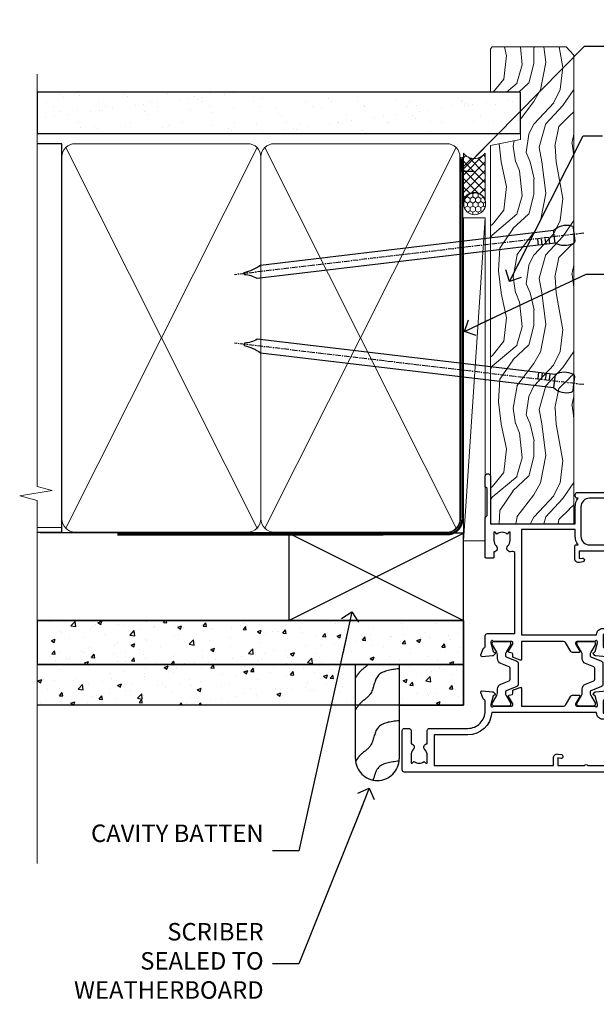
# Model space of a CAD drawing. Units: millimetres. Extents: x 0 to 7753, y -825 to 1143.
# Drawn here: x 4499 to 4631, y 268 to 493 of the extents above; entities that cross this region are included whole.
import ezdxf
from ezdxf import colors
from ezdxf.entities.mleader import LeaderData, LeaderLine
from ezdxf.math import Vec2, Vec3

# ---------------------------------------------------------------- set-up
doc = ezdxf.new("R2010")
doc.units = ezdxf.units.MM
doc.linetypes.add('CENTER', pattern=[2, 1.25, -0.25, 0.25, -0.25])
doc.linetypes.add('Dashed', pattern=[564.4444465637206, 282.2222232818604, -282.2222232818602])
doc.layers.add('Aluminium Systems Ltd Joinery Detail', color=7, linetype='Continuous')
doc.layers.add('Aluminium Systems Ltd Notes', color=7, linetype='Continuous')
doc.styles.get("Standard").update_dxf_attribs({"font": 'arial.ttf'})
pattern_1 = [(49.99999999999999, (0, 0), (9.1092334498002, -0.7969542769451543), [0.9525000000000001, -10.4775]), (355, (0, 0), (-1.762171071248467, 9.552842261951758), [0.762, -8.3820292085]), (100.4514447, (0.7591003500000001, -0.066412675), (7.347062354517664, 8.755887595609755), [0.80950044, -8.904512229999998]), (46.18420000000001, (0, 2.54), (13.5539520446065, -2.102116396636358), [1.42875, -15.71625]), (96.63555760999996, (1.129495, 2.364825), (11.87020670257515, 12.37130622988608), [1.214251157, -13.356780408]), (351.1841511700001, (0, 2.54), (11.87020670324885, 12.37130622927663), [1.1429983535, -12.572986596]), (21, (1.27, 1.905), (7.580719563456625, -5.11325990935438), [0.9525000000000001, -10.4775]), (326.0000000000001, (1.27, 1.905), (3.090101417382354, 9.209398306115963), [0.762, -8.382]), (71.45144499999999, (1.90172663, 1.478895005), (10.67082096393581, 4.096138444295263), [0.8095004400000001, -8.90449688]), (37.50000000000001, (0, 0), (0.1544301625295909, 4.227751943657656), [0, -8.2804, 0, -8.509, 0, -8.41375]), (7.499999999999999, (0, 0), (3.340983125515288, 5.009028740905975), [0, -4.8514, 0, -8.0899, 0, -3.20675]), (327.5, (-2.8321, 0), (6.77952975834357, -0.2864371996336729), [0, -3.175, 0, -9.906, 0, -13.1445]), (317.5, (-4.1021, 0), (7.406459069300903, 1.271324551666651), [0, -4.1275, 0, -6.578600000000001, 0, -9.3345])]

# ---------------------------------------------------------------- blocks, each defined once
blk = doc.blocks.new('Tech 953241')
at = {"color": 2}
blk.add_lwpolyline([(8.98695519375633, 3.849842520436141), (9.754350000000159, 1.950472000000445, 0.305731), (10.86697099999947, 1.199999999999818), (11.73923000000013, 1.199999999999818, -0.1316520000000015), (12.33922999999959, 1.039230000000316), (14.04640999999992, 0.05359000000044034, 0.1316520000000017), (14.24640999999974, 0), (14.39999999999964, 0, 0.4142139999999378), (14.80000000000018, 0.4000000000005457), (14.80000000000018, 3.800000000000182, 0.4142139999999431), (14.39999999999964, 4.199999999999818), (14.24640999999974, 4.199999999999818, 0.1316520000000016), (14.04640999999992, 4.146409999999378), (12.33922999999959, 3.160769000000073, -0.1316520000000004), (11.73923000000013, 3), (11.56195000000025, 3, -0.3057309999999835), (11.28379500000028, 3.187617999999929), (10.28899111899045, 5.649842705489391, 0.3057306312459409), (9.918117604687268, 5.899999999999636), (9.918117604687268, 5.899999999999636), (4.881882395312914, 5.899999999999636, 0.3057306312459409), (4.51100888100973, 5.649842705489391), (3.5162049999999, 3.187617999999929, -0.3057309999999835), (3.23804999999993, 3), (3.060770000000048, 3, -0.1316520000000004), (2.460770000000593, 3.160769000000073), (0.7535900000002584, 4.146409999999378, 0.1316520000000016), (0.5535900000004403, 4.199999999999818), (0.4000000000005457, 4.199999999999818, 0.4142139999999431), (0, 3.800000000000182), (0, 0.4000000000005457, 0.4142139999999378), (0.4000000000005457, 0), (0.5535900000004403, 0, 0.1316520000000017), (0.7535900000002584, 0.05359000000044034), (2.460770000000593, 1.039230000000316, -0.1316520000000015), (3.060770000000048, 1.199999999999818), (3.933029000000715, 1.199999999999818, 0.305731), (5.045650000000023, 1.950472000000445), (5.813044999999875, 3.849842999999964, -0.3057309999999765), (6.18391900000006, 4.100000000000364), (8.61608160468677, 4.100000000000364, -0.305730767646729)], format="xyb", close=True, dxfattribs=at)
blk = doc.blocks.new('14CCB')
blk.add_blockref('Tech 953241', (1.119104808822158e-13, -5.551115123125783e-17))
blk = doc.blocks.new('V200-22377')
at = {"ltscale": 0.2, "flags": 128}
for points in [[(9.49999999999726, 7.95812843048619e-12, 0.4142135623720295), (9.999999999995442, 0.5000000000061392), (9.99999999999908, 1.500000000006139, 0.4142135623738942), (9.49999999999726, 2.000000000006139), (6.495344881830523, 2.000000000006139, 0.6408239254449514), (5.139234851772902, 2.523584905666908, -0.1952598447275589), (3.849613590497019, 2.00000000000432), (1.99961359050575, 2.00000000000432), (1.99961359050575, 2.297665682323668), (2.432431370732947, 2.660842922087568, -0.3639702342653697), (2.432431370732947, 5.039157077918162), (1.99961359050575, 5.402334317682062), (1.99961359050575, 5.700000000003229), (3.849613590497929, 5.7000000000012, -0.1952598447278817), (5.139234851762002, 5.176415094342474, 0.6408239254449484), (6.495344881830523, 5.699999999999591), (9.49999999999726, 5.699999999999136, 0.414213562373095), (9.99999999999726, 6.199999999999136), (9.999999999992713, 15.00000000000614, -0.4142135623750929), (14.00000000002, 19.00000000000614), (16.29994615414306, 19.00000000000097, -0.359640972121123), (16.59455617504954, 18.75661215047398, 0.2638505493628167), (16.7865600884097, 18.53131672984159), (18.19739333814231, 18.01781544813298, 0.5486187810997185), (18.59885778586248, 18.32586995882434), (18.39190018840872, 20.6914061298346, 0.176327000009174), (18.30517378840795, 20.87739142983696), (17.94142078840627, 21.24114452984077, 0.1989119999550178), (17.79999938841046, 21.29972322983735, 0.06554299996662913), (17.74823558842217, 21.29290832984293, 0.2679490000246384), (17.60681418840612, 21.15148702983856), (17.56151478840846, 20.9824271298409, -0.2679489999824368), (17.42009338841216, 20.84100572983766), (15.43814938840932, 20.30994542983784, -0.06554300002033218), (15.36050368836367, 20.29972322983735), (15.19999938838463, 20.29972322984083, -0.6885010989247848), (14.99999965687401, 20.82332994335297, 0.2134221665144135), (15.10000000009949, 21.04693704807391), (15.09999999989212, 24.99972322984354, -0.4142135623801986), (15.39999999988776, 25.29972322983554), (15.62092518821099, 25.29972322984034, -0.1378519999921696), (15.77720808821049, 25.25580062983704), (17.29581094044532, 24.32900479807427, 0.500738308338503), (17.59318467468164, 24.44795938017364), (17.78169405950316, 25.1514869709833, -0.3394543568493163), (17.97487924294818, 25.29972322985327), (18.60672665638775, 25.29972322985373, 0.3152987888815866), (18.79466518054413, 25.43131920118935), (19.37701754611134, 27.03131917575479, 0.520567025233931), (19.18907903789021, 27.29972320442062), (15.1000000001104, 27.29972353022345), (15.10000000011049, 36.94154710281759, -0.2614335082456875), (15.33952863190551, 37.36834291622722), (17.40838969901232, 38.63095856484392, 0.2614335027680435), (17.60001259744603, 38.97239521129154), (17.60001259745603, 40.50027871686757, 0.5854977655135795), (17.29582404666597, 40.67099704009865), (15.777221297447, 39.74420127108718, -0.137851999975734), (15.62093839744374, 39.7002786710857), (15.40000000011286, 39.70027867108752, -0.4142135623699874), (15.10000000011586, 40.00027867108815), (15.10000000011222, 43.95306595360239, 0.2134221664050921), (14.99999965691067, 44.17667305830818, -0.6885010989214126), (15.19999938840464, 44.70027977183622), (15.36050368824089, 44.70027977183475, -0.06554299996089662), (15.43814938824652, 44.69005757188529), (17.42009338842489, 44.15899727183591, -0.2679490000147468), (17.56151478842456, 44.01757587183624), (17.60681418842158, 43.84851597183683, 0.2679489999927673), (17.74823558842956, 43.70709467183789, 0.06554299997184919), (17.79999938841592, 43.70027977183486, 0.1989120000014806), (17.94142078842377, 43.7588584718294), (18.30517378842432, 44.12261157183889, 0.1763269999933904), (18.39190018842872, 44.30859687183943), (18.59885778588526, 46.67413304285469, 0.5486187810979632), (18.19739333816596, 46.98218755354651), (16.78656008842608, 46.46868627183972, 0.2638519064261229), (16.59455589842408, 46.24338935404943, -0.3596424139508296), (16.29994558841553, 46.00000000000932), (13.49999999999089, 46.00000000000068), (13.49999999999089, 54.4999861569147, 0.414213562373095), (12.99999999999089, 54.9999861569147), (11.37735026918198, 54.9999861569147, 0.2679491924185609), (11.20414518841971, 54.89998615691798), (10.62679491923153, 53.89998615691616, 0.5773502691898047), (10.79999999998653, 53.59998615691279), (12.09999999998944, 53.59998615691325), (12.09999999998944, 49.9999861569147), (1.399999999985074, 49.9999861569147), (1.399999999985074, 53.59998615691325), (2.699999999987985, 53.59998615691325, 0.5773502691730835), (2.873205080743891, 53.89998615691616), (2.295854811554611, 54.89998615691422, 0.2679491924183101), (2.122649730799812, 54.99998615691516), (0.4999999999899853, 54.9999861569147, 0.414213562373095), (-1.001465496730921e-11, 54.4999861569147), (-1.021324780699604e-14, 0.5000000000025012, 0.414213562373095), (0.4999999999999898, 2.501160219848621e-12)], [(4.13918697294944, 48.59998615691492), (12.09999999999183, 48.59998615691492), (12.09999999999183, 45.90000000000017, 0.4142135623738934), (13.49999999999528, 44.50000000000017), (13.60000000010097, 44.50000000000053), (13.6000000001219, 20.48543526077643, 0.3930506007261499), (8.499999999992372, 15.00000000000599), (8.499999999989644, 7.299999999999805), (1.49999999996145, 7.300000000001624), (1.499999999977443, 34.59999686908721), (3.242933000823737, 34.59999686908539, 0.4663076581564228), (4.129259978532738, 35.65628022898921), (3.993160531423396, 36.42813854903633, 0.9999999999998758), (3.106833553709653, 36.27185518913461), (3.225300302754673, 35.59999686908721), (1.499999999989282, 35.59999686908721), (1.499999999981602, 41.69999151208925, 0.5000000008994897), (1.500000001258917, 42.49999151295672), (1.499999999985644, 48.59998615691492), (3.225300019207607, 48.59998615691492), (3.106833576184923, 47.92812957234363, 0.9999999999946797), (3.9931634663695, 47.77184569889628)]]:
    blk.add_lwpolyline(points, format="xyb", close=True, dxfattribs=at)
blk = doc.blocks.new('V201-22378')
at = {"ltscale": 0.2, "flags": 128}
for points in [[(27.43907902197597, 6.700276763910143), (29.28907902196724, 6.700276763911052), (29.28907902196724, 6.402611081591704), (28.85626124173814, 6.039433841827732, -0.3639702342662092), (28.85626124173731, 3.661119685995391), (29.28907902196724, 3.297942446233311), (29.28907902196724, 3.000276763913963), (27.43907902194505, 3.00027676391337, -0.1952598447165046), (26.14945776076101, 3.523861669507415, 0.6408239254218976), (24.79334773064792, 3.000276763913508), (23.58907902195924, 3.000276763913963, 0.4142135623737611), (23.38907902195942, 2.800276763913235), (23.38907902196397, 1.200276763911508, 0.414213562373761), (23.58907902196378, 1.000276763911689), (32.68908104695228, 1.000276763906687), (33.08908002196776, 1.400275738914889), (39.28908002196849, 1.400275738914889), (39.68907902196415, 1.000276738917411), (42.08908002196776, 1.000276738915592, 0.9999999999999999), (42.08908002196776, 2.200274738915642), (31.18907902196779, 2.200274738910185), (31.18907902197142, 21.6002629208338), (35.08907902196924, 21.60026292083335, 0.1585270315395506), (37.08907902196924, 22.25071750386046), (37.08907902196924, 22.1002629208338, 0.414213562373095), (37.58907902196924, 21.6002629208338), (37.88907902196851, 21.6002629208338, 0.414213562373095), (38.38907902196851, 22.1002629208338), (38.38907902196851, 28.00026292083344, 0.414213562373095), (37.88907902196851, 28.50026292083344), (37.58907902196924, 28.50026292083344, 0.414213562373095), (37.08907902196924, 28.00026292083344), (37.08907902196924, 24.90026292083308, -0.414213562373095), (35.08907902196924, 22.90026292083308), (28.38907902196851, 22.90026292083308, -0.414213562373095), (26.38907902196851, 24.90026292083308), (26.38907902199944, 54.00029060703724, 0.4142168060037164), (25.88907348477105, 54.50029060701677), (23.38907348492293, 54.50026292083299, 0.4142135623744268), (22.88907902218679, 54.00025738362915), (22.88909341900407, 52.7002573837126, 1.000000000000505), (23.78909341894914, 52.70026735073684), (23.78908455936843, 53.50026735068382), (25.28908455927566, 53.50028396239355), (25.28914546887799, 48.00028396273006), (23.78909065033085, 48.00026735041279), (23.7890817907556, 48.80026735096644, 1.000000000001011), (22.88908179081054, 48.80025738394266), (22.88909065038123, 48.00025738406391, 0.4142135623746921), (23.88910172478799, 47.00026845858934), (24.8890790219676, 47.00027953220484), (24.88907902194941, 37.00026292083253), (17.26642929115869, 37.00026292083299, 0.2679491924282585), (17.09322421039914, 36.90026292083308), (16.51587394121165, 35.90026292083359, 0.5773502691745023), (16.68907902196597, 35.60026292083153), (17.98907902196888, 35.60026292083199), (17.98907902196888, 32.00026292083344), (7.289079021964511, 32.00026292083344), (7.289079021964511, 35.60026292083199), (8.589079021967422, 35.60026292083199, 0.5773502691891503), (8.762284102722418, 35.90026292083444), (8.184933833533336, 36.90026292083626, 0.2679491924194514), (8.011728752771972, 37.0002629208339), (6.389079021963056, 37.00026292083344, 0.414213562373095), (5.889079021963056, 36.50026292083344), (5.889079021963056, 28.00027676391942), (3.089133433538422, 28.00027676392815, -0.3596424139508289), (2.794523123529956, 28.24366611796818, 0.2638519064222694), (2.602518933527876, 28.46896303575845), (1.191685683787995, 28.98246431746525, 0.5486187810984546), (0.7902212360687315, 28.67440980677297), (0.9971788335252256, 26.30887363575862, 0.1763269999921001), (1.083905233529634, 26.12288833575717), (1.447658233531087, 25.75913523574768, 0.198912000000226), (1.589079633538034, 25.70055653575359, 0.06554299998930774), (1.640843433524509, 25.7073714357562, 0.2679489999922225), (1.782264833533276, 25.84879273575602), (1.827564233529584, 26.01785263575447, -0.267949000012316), (1.968985633529059, 26.15927403575465), (3.950929633708366, 26.69033433580485, -0.06554299996322072), (4.028575333713064, 26.70055653575359), (4.189079633549312, 26.70055653575439, -0.6885010989198352), (4.389079365043557, 26.17694982222706, 0.2134221664318765), (4.289079021842639, 25.95334271752204), (4.289079021839001, 22.00055543500416, -0.4142135623646597), (3.989079021841548, 21.70055543500625), (3.76814062451021, 21.70055543500476, -0.137851999978575), (3.611857724507076, 21.74447803500611), (2.093254975292524, 22.67127380401421, 0.5854977655205548), (1.789066424497008, 22.50055548078631), (1.789066424507922, 20.97267197521073, 0.2614335027700223), (1.980689322940719, 20.63123532876311), (4.049550390049913, 19.3686196801447, -0.2614335082443066), (4.289079021843548, 18.94182386673542), (4.289079021843548, 9.300000294142183), (0.1999999840637372, 9.299999968338444, 0.5205670252306338), (0.01206147584267114, 9.031595939673092), (0.5944138414098177, 7.431595965108546, 0.3152987888795894), (0.7823523655661972, 7.299999993772918), (1.41419977900668, 7.299999993771486, -0.3394543568468237), (1.607384962450936, 7.15176373490208), (1.795894347273219, 6.448236144091926, 0.5007383083395627), (2.093268081509536, 6.329281561992548), (3.611870933743448, 7.256077393755346, -0.1378519999894163), (3.768153833742958, 7.299999993759275), (3.989079022065284, 7.299999993754273, -0.4142135623775348), (4.289079022061827, 6.999999993763186), (4.289079021854462, 3.047213811994926, 0.2134221665133643), (4.389079365081168, 2.823606707272525, -0.6885010989235807), (4.189079633569321, 2.29999999375973), (4.028575333590283, 2.299999993757053, -0.0655430000204361), (3.950929633544633, 2.310222193756591), (1.968985633541863, 2.841282493756665, -0.2679489999824369), (1.827564233545758, 2.982703893759709), (1.782264833547828, 3.15176379375821, 0.2679490000177033), (1.640843433531785, 3.293185093761213, 0.06554299997994265), (1.589079633542582, 3.299999993755183, 0.198911999953764), (1.447658233548367, 3.241421293759732), (1.083905233546005, 2.877668193755699, 0.176327000011451), (0.9971788335452345, 2.691682893753342), (0.7902212360914689, 0.3261467227426248, 0.5486187810992277), (1.191685683811642, 0.01809221205171627), (2.602518933544247, 0.5315934937598751, 0.2638505493628164), (2.794522846904392, 0.7568889143922707, -0.3596409721241933), (3.08913286781089, 1.000276763918965), (5.589079021832816, 1.000276763921239, 0.4142135623725622), (6.089079021831907, 1.500276763921239), (6.089079021837364, 7.800276763920511), (24.41386180284283, 7.800276763920511, -0.5487834167632257), (24.86690868704844, 7.088738302378427, 0.8333401267291677), (26.14945776070244, 6.176691858249304, -0.1952598447272844)], [(29.88907902196851, 9.300276763920476), (5.789079021838095, 9.300276763920476), (5.789079021853553, 26.50027676391938), (5.889079021963056, 26.50027676391938, 0.4142135623730966), (7.289079021963047, 27.90027676391902), (7.289079021962692, 30.60026292083377), (17.98907902196888, 30.60026292083377, 0.414213562373095), (19.38907902196888, 32.00026292083378), (19.38907902196888, 35.5002629208327), (22.34989204900508, 35.5002629208327), (22.49591555558536, 34.67212246281336, 0.9999999999954942), (23.3822454457696, 34.82840633626292), (23.26377900274755, 35.50026292082906), (24.98907902196888, 35.5002629208327), (24.98907902197244, 29.40026827783214, 0.5000000008994849), (24.98907902196861, 28.60026827601025), (24.98907902197648, 22.50027363300498), (23.26377871919985, 22.50027363300499), (23.38224546824503, 23.17213195305224, 1.000000000000898), (22.49591849053115, 23.32841531295317), (22.35981904342142, 22.55655699290467, 0.4663076581556355), (23.24614602113078, 21.50027363300408), (26.18907902196872, 21.50027363300624, 0.4142135623727725), (26.38907902196851, 21.70027363300624), (26.38907902196851, 22.25071750386, 0.1585270315396847), (28.38907902196851, 21.60026292083338), (29.88907902197124, 21.60026292083377)]]:
    blk.add_lwpolyline(points, format="xyb", close=True, dxfattribs=at)
blk = doc.blocks.new('V200-14CCB-V201')
for name, p in [('V201-22378', (25.61092151702586, 17.99972333669002)), ('V200-22377', (5.387524566473202e-07, 1.006089861976811e-07)), ('14CCB', (15.10000064588748, 39.99999090698368)), ('14CCB', (15.10000064588748, 20.59971443720213))]:
    blk.add_blockref(name, p)
blk = doc.blocks.new('TL40 Hinged Door Open Out Jamb')
at = {"layer": 'Aluminium Systems Ltd Joinery Detail', "xscale": -1, "rotation": 270}
blk.add_blockref('V200-14CCB-V201', (-27.47506632280511, -48.97500002739577), dxfattribs=at)
blk = doc.blocks.new('Fibre Cement Weatherboard CC Jamb TL40')
h = blk.add_hatch()
h.set_pattern_fill('AR-CONC', color=256, scale=0.05)
h.set_pattern_definition(pattern_1)
h.paths.add_polyline_path([(-101.3433438833804, 23.57658449858548), (-101.3433438833804, 13.49028380773109), (-3.721105812628601, 13.49028380773109), (-3.721105812628601, 23.57658449858548)])
h = blk.add_hatch()
h.set_pattern_fill('AR-CONC', color=256, scale=0.05)
h.set_pattern_definition(pattern_1)
h.paths.add_polyline_path([(-28.43970824171674, 13.49028380773109), (-101.3433438833804, 13.49028380773109), (-101.3433438833804, 4.233271631369393), (-28.43970824171674, 4.233271631369396)])
h = blk.add_hatch()
h.set_pattern_fill('AR-CONC', color=256, scale=0.05)
h.set_pattern_definition(pattern_1)
h.paths.add_polyline_path([(-3.721105812628593, 4.233271631369394), (-3.721105812628594, 13.49028380773109), (-18.43970824171674, 13.49028380773109), (-18.43970824171674, 4.233271631369394)])
for p, q in [((-101.3433438833804, 23.57658449858548, 0.1744403802085291), (-3.721105812628593, 23.57658449858548, 0.1744403802085291)), ((-3.721105812628593, 23.57658449858548, 0.5), (-3.721105812628593, 4.233271631369394, 0.1744403802085291)), ((-3.721105812628593, 13.49028380773109, 0.1744403802085291), (-101.3433438833804, 13.49028380773109, 0.1744403802085291)), ((-3.721105812628593, 4.233271631369394, 0.1744403802085291), (-101.3433438833804, 4.233271631369394, 0.1744403802085291))]:
    blk.add_line(p, q)
for points, elevation in [([(-101.3433438833804, 13.49028380773109), (-3.721105812628593, 13.49028380773109), (-3.721105812628593, 23.57658449858548), (-101.3433438833804, 23.57658449858548)], 0.174440380208529), ([(-18.43970824171674, 4.233271631369394), (-3.721105812628593, 4.233271631369394), (-3.721105812628593, 13.49028380773109), (-18.43970824171674, 13.49028380773109)], 0.1744403802085291)]:
    blk.add_lwpolyline(points, close=True, dxfattribs=dict(elevation=elevation))
at = {"layer": 'Aluminium Systems Ltd Joinery Detail', "lineweight": 5}
blk.add_line((-95.84359401986876, 44.90868630110629), (-101.3433438833804, 44.90868630110629), dxfattribs=at)
at = {"layer": 'Aluminium Systems Ltd Joinery Detail'}
for p, q in [((-43.72110581262859, 23.57658449858548, 0.5), (-3.721105812628593, 43.57658449858548, 0.5)), ((-43.72110581262859, 43.57658449858548, 0.5), (-3.721105812628593, 23.57658449858548, 0.5))]:
    blk.add_line(p, q, dxfattribs=at)
at = {"layer": 'Aluminium Systems Ltd Joinery Detail', "linetype": 'Dashed'}
blk.add_line((-43.72110581262859, 23.57658449858548, 0.5), (-101.3433438833804, 23.57658449858548), dxfattribs=at)
at = {"layer": 'Aluminium Systems Ltd Joinery Detail', "elevation": 0.5}
blk.add_lwpolyline([(-43.72110581262859, 23.57658449858548), (-3.721105812628593, 23.57658449858548), (-3.721105812628593, 43.57658449858548), (-43.72110581262859, 43.57658449858548)], close=True, dxfattribs=at)
at = {"layer": 'Aluminium Systems Ltd Joinery Detail', "linetype": 'Dashed', "elevation": 0.174440380208529}
blk.add_lwpolyline([(-18.43970824171674, 13.49028380773109), (-18.43970824171674, -8.059144103965423, -0.414213562373095), (-23.43970824171674, -13.05914410396542), (-23.43970824171674, -13.05914410396542, -0.414213562373095), (-28.43970824171674, -8.059144103965423), (-28.43970824171674, 13.49028380773109)], format="xyb", dxfattribs=at)
at = {"layer": 'Aluminium Systems Ltd Joinery Detail', "linetype": 'Dashed'}
for points, knots in [([(-25.56238567094309, 13.49028380773295, 0.174440380208529), (-26.16466984440048, 12.89453658709305, 0.174440380208529), (-27.40678055138582, 12.11943298436589, 0.174440380208529), (-28.14970953522153, 10.92444619996003, 0.174440380208529), (-28.43970824171674, 10.45798893513859, 0.174440380208529)], [10.40744048442614, 10.40744048442614, 10.40744048442614, 10.40744048442614, 12.96346460879469, 14.60001603165353, 14.60001603165353, 14.60001603165353, 14.60001603165353]), ([(-18.43970824171674, -8.596905034602514), (-20.42031806971906, -8.81258634644391), (-23.51019987123442, -9.149063400613567), (-24.1036090191498, -11.99958549216429), (-24.42041955499656, -12.9620213530922)], [0, 0, 0, 0, 5.195218349578726, 8.104882852900406, 8.104882852900406, 8.104882852900406, 8.104882852900406])]:
    blk.add_open_spline(points, degree=3, knots=knots, dxfattribs=at)
for points in [[(-18.43970824171674, 12.53483195725141, 0.174440380208529), (-23.35578910983531, 10.85481927934745, 0.174440380208529), (-25.07989793701427, 6.740943311700109, 0.174440380208529), (-27.493652144507, 4.47938853129938, 0.174440380208529), (-28.43970824171674, 3.143994050034168, 0.174440380208529)], [(-18.43970824171674, 0.6557396293633246), (-23.35578910983531, -1.024273048540636), (-25.07989793701427, -5.138149016187981), (-27.493652144507, -7.39970379658871), (-28.43970824171674, -8.735098277853922)]]:
    blk.add_spline(points, degree=3, dxfattribs=at)
blk = doc.blocks.new('_Open90')
at = {"color": 0, "linetype": 'ByBlock', "lineweight": -2}
for p, q in [((0, 0), (-2.439666651745029, 0)), ((-0.5, 0.5), (0, 0)), ((0, 0), (-0.5, -0.5))]:
    blk.add_line(p, q, dxfattribs=at)
blk = doc.blocks.new('Nail 75 JH')
at = {"linetype": 'CENTER'}
blk.add_line((0, 2.300118051928621), (0, -78.25849807356508), dxfattribs=at)
for p, q in [((1.5, -4.488319011024487), (-1.5, -4.488319011024458)), ((1.499999999999886, -5.730112436134704), (0.1255879953777708, -5.730112436134732)), ((1.499999999999886, -6.600592455787137), (0.1255879953777708, -6.600592455787137)), ((1.499999999999886, -7.471072475439541), (0.1255879953777708, -7.471072475439541)), ((1.499999999999886, -8.341552495091946), (0.1255879953778276, -8.341552495091946))]:
    blk.add_line(p, q)
blk.add_lwpolyline([(-1.5, -4.488319011024458, -0.2475267649991796), (-2.057234792368547, -0.3562033463117587, -0.331135080274166), (-1.578358480166685, 0), (1.578358480166685, 0, -0.331135080274166), (2.057234792368547, -0.3562033463117587, -0.2475267649991796), (1.499999999999886, -4.488319011024487), (1.5, -73.20877276569331, 0.1245641564323093), (0.2845258915276077, -75.96790802185205), (-0.2515467734666004, -75.96790802185205, 0.1012549879648114), (-1.5, -72.05351818931658)], format="xyb", close=True)
blk = doc.blocks.new('Fibre Cement Weatherboard CC TL40 Liner Hinged Door')
at = {"layer": 'Aluminium Systems Ltd Joinery Detail', "lineweight": 5}
h = blk.add_hatch(dxfattribs=at)
h.set_pattern_fill('HONEY', color=256, scale=0.2211125000000359, angle=360, style=0)
h.set_pattern_definition([(0, (-467.4951966491889, -268.0209684003905), (1.053048281250171, 0.6079775633750983), [0.7020321875001139, -1.404064375000228]), (120, (-467.4951966491889, -268.0209684003905), (-1.053048155438884, 0.6079777812866397), [0.7020321875001022, -1.404064375000204]), (59.99999999999994, (-467.4951966491889, -268.0209684003905), (1.258112869470804e-07, 1.215955344661738), [-1.404064375000228, 0.7020321875001139])])
edge = h.paths.add_edge_path()
edge.add_arc((52.83475623939239, 2.930632996623899), 2.5, 180.0000000000001, 360.00000000000006, ccw=False)
edge.add_arc((52.83475623939239, 2.930632996623899), 2.5, 0, 180.0000000000001, ccw=False)
h = blk.add_hatch(dxfattribs=at)
h.set_pattern_fill('NET', color=256, scale=0.4422249999999999, angle=225, style=0)
h.set_pattern_definition([(315, (-1834.954448102441, 4373.742029692468), (-0.9928234407849511, -0.9928234407849515), []), (225, (-1834.954448102441, 4373.742029692468), (-0.9928234407849515, 0.9928234407849511), [])])
edge = h.paths.add_edge_path()
edge.add_line((64.43456022031705, 5.493939559482897), (53.69162340054027, 5.500494018389873))
edge.add_arc((52.85522487365461, 3.035632060506032), 2.602903564714436, 283.05461229937526, 431.25644836746125, ccw=False)
edge.add_line((53.44316791590927, 0.5), (64.4791757850976, 0.5))
edge.add_arc((66.38332191296058, 3.014180606625814), 3.153866927914105, 128.1626499734255, 232.8610770962096, ccw=False)
h = blk.add_hatch(dxfattribs=at)
h.set_pattern_fill('WOOD-3', color=256, scale=97.5, angle=30, style=0, pattern_type=2)
h.set_pattern_definition([(4.763599999999841, (490.7248856092245, -7171.838047056802), (-330.0000283895876, -29.9997459798375), [3.612479999999951, -357.6353699999959]), (348.6901, (494.3248856092239, -7171.538047056801), (120.0000225669286, -29.9999289648483), [4.58912999999999, -148.3814699999997]), (314.9999999999999, (498.8248856092239, -7172.438047056798), (-3.306523113702664e-14, -30.00000928346856), [3.39411, -39.03228]), (313.1523999999999, (501.2248856092245, -7174.838047056802), (420.0000850164654, -449.9999261252569), [6.579509999999999, -651.37185]), (347.0054000000001, (505.7248856092245, -7179.638047056803), (-270.0000230324819, 59.99992732735074), [4.002509999999999, -396.2474099999998]), (360, (509.624885609225, -7180.538047056801), (29.99999999999997, -30.00000000000003), [7.5, -22.5]), (9.462299999999765, (517.124885609225, -7180.538047056801), (-150.0000232108592, -29.99994417607295), [3.649649999999993, -178.8332099999998]), (5.710599999999713, (490.7248856092245, -7179.938047056798), (-269.9999827048756, -30.00003943998845), [3.014969999999958, -298.4813099999965]), (360, (493.7248856092245, -7179.638047056803), (29.99999999999997, -30.00000000000003), [4.5, -25.5]), (331.6992, (498.2248856092245, -7179.638047056803), (329.9998535928922, -180.0002662262795), [4.429439999999992, -438.5152499999991]), (307.8749999999999, (502.124885609225, -7181.7380470568), (-120.0000559467582, 149.9999729816166), [6.841049999999986, -335.2115699999996]), (320.7106, (506.3248856092239, -7187.138047056803), (180.0000191874755, -149.9999889572949), [4.263809999999983, -422.1163199999984]), (353.6597999999999, (509.624885609225, -7189.838047056802), (239.9999820781927, -30.00004736879107), [5.43324, -266.22831]), (11.88869999999988, (515.0248856092228, -7190.438047056798), (-419.9999190314803, -90.00031605746501), [5.82494999999993, -576.669689999991]), (6.709799999999706, (490.7248856092245, -7189.2380470568), (270.0000299325391, 29.99981643732056), [5.135159999999994, -508.3820999999996]), (356.6335, (495.8248856092239, -7188.638047056803), (479.999979659061, -30.00032890063538), [5.10881999999993, -505.7727899999929]), (326.3098999999999, (500.9248856092234, -7188.938047056798), (-59.99998673313475, 30.00004003521583), [5.408339999999997, -102.75822]), (312.5103999999999, (505.4248856092234, -7191.938047056798), (299.9997215504041, -330.0002602161362), [4.883640000000001, -483.48096]), (345.0686, (508.7248856092245, -7195.538047056801), (330.0000160477658, -89.99990861934462), [4.657259999999938, -461.0679899999938]), (360, (513.2248856092244, -7196.7380470568), (29.99999999999997, -30.00000000000003), [3.6, -26.4]), (12.99459999999981, (516.8248856092239, -7196.7380470568), (270.0000230324819, 59.99992732735004), [4.002509999999988, -396.2474099999986]), (360, (500.0248856092228, -7166.7380470568), (29.99999999999997, -30.00000000000003), [0, -30]), (136.8475999999999, (504.2248856092245, -7171.2380470568), (449.9999261252561, -420.0000850164664), [6.579509999999987, -651.3718499999991]), (153.4348999999999, (499.4248856092234, -7196.7380470568), (-29.99997473822719, 30.00003928189145), [2.683289999999973, -64.39874999999914]), (171.8698999999998, (497.0248856092228, -7195.538047056801), (-179.9999932938336, 29.99998067446644), [4.242629999999988, -207.8893799999995]), (203.1985999999998, (492.8248856092239, -7194.938047056798), (-149.9999919200123, -60.00003975794547), [2.284739999999974, -226.1884499999973]), (333.4349, (504.2248856092245, -7171.2380470568), (29.9999747382272, -30.00003928189145), [3.354089999999999, -63.72794999999999]), (353.2901999999999, (507.2248856092245, -7172.7380470568), (-270.0000299325392, 29.99981643732125), [5.135160000000001, -508.3821000000002]), (10.12469999999981, (512.3248856092239, -7173.338047056802), (509.9999636894718, 90.00025765850859), [8.532869999999988, -844.7548799999987]), (10.30479999999971, (490.7248856092245, -7168.538047056801), (180.0000288254371, 29.99984626607953), [3.354089999999962, -332.0560799999968]), (344.4759, (494.0248856092228, -7167.938047056798), (-330.0000307388759, 89.99993332816857), [5.604449999999995, -554.8417799999994]), (317.1211, (499.4248856092234, -7169.438047056798), (-390.0000237882238, 359.9999925974296), [5.731499999999948, -567.4176899999934]), (325.3047999999999, (503.624885609225, -7173.338047056802), (299.9998277696255, -210.000258287834), [4.743419999999994, -469.5982199999992]), (350.5377, (507.5248856092228, -7176.038047056801), (150.0000232108592, -29.99994417607323), [5.474489999999999, -177.0084]), (6.581899999999838, (512.9248856092233, -7176.938047056798), (-510.0000431378999, -59.99960101098861), [7.851749999999991, -777.3233999999989]), (8.130099999999889, (490.7248856092245, -7176.038047056801), (-179.9999932938336, -29.99998067446629), [4.242629999999994, -207.8893799999996]), (348.6901, (494.9248856092234, -7175.438047056798), (120.0000225669286, -29.9999289648483), [4.58912999999999, -148.3814699999997]), (317.4895999999999, (499.4248856092234, -7176.338047056802), (-330.0002602161357, 299.9997215504046), [4.88364, -483.4809599999999]), (314.9999999999999, (503.0248856092228, -7179.638047056803), (-3.306523113702664e-14, -30.00000928346856), [5.51544, -36.91098]), (342.646, (506.9248856092234, -7183.538047056801), (-390.0000605729049, 119.999835067774), [5.028929999999935, -497.8627199999934]), (3.366499999999665, (511.7248856092245, -7185.038047056801), (-479.999979659061, -30.00032890063396), [5.108819999999988, -505.7727899999987]), (17.10269999999988, (516.8248856092239, -7184.7380470568), (300.0000519287099, 89.99986480290859), [4.080449999999997, -403.9636799999997]), (8.746199999999785, (490.7248856092245, -7183.538047056801), (209.9999800906905, 30.00012591172568), [3.945869999999959, -390.6425099999947]), (345.0686, (494.624885609225, -7182.938047056798), (330.0000160477658, -89.99990861934462), [4.657259999999938, -461.0679899999938]), (327.9946, (499.124885609225, -7184.138047056803), (-149.9999683436264, 90.000033161331), [5.66039999999999, -277.3590599999995]), (310.1009, (503.9248856092234, -7187.138047056803), (-329.9999417935546, 390.0000578863894), [7.451849999999999, -737.7326999999999]), (344.0546, (508.7248856092245, -7192.838047056802), (-120.0000037995646, 29.99999667889151), [4.368060000000001, -214.03524]), (6.008999999999807, (512.9248856092233, -7194.038047056801), (299.9999925271812, 29.99997952445504), [5.731499999999953, -567.4176899999941]), (23.19859999999978, (518.624885609225, -7193.438047056798), (149.9999919200123, 60.00003975794549), [2.284739999999997, -226.1884499999996]), (9.462299999999765, (490.7248856092245, -7192.538047056801), (-150.0000232108592, -29.99994417607295), [3.649649999999993, -178.8332099999998]), (349.9919999999998, (494.3248856092239, -7191.938047056798), (329.9999866372434, -60.00010416469986), [5.178809999999979, -512.7014999999974]), (322.5946, (499.4248856092234, -7192.838047056802), (389.9997739494009, -300.000298578452), [6.42026999999999, -635.6077499999994]), (330.9453999999999, (504.5248856092228, -7166.7380470568), (210.0000115370904, -120.0000008159787), [3.08868, -305.78022]), (349.2156999999999, (507.2248856092245, -7168.2380470568), (-479.999985110828, 90.00001649037998), [6.41327999999999, -634.9134899999992]), (7.124999999999709, (513.5248856092228, -7169.438047056798), (-210.0000113953586, -29.99994845681877), [7.256039999999998, -234.6117])])
h.paths.add_polyline_path([(88.7857259699299, -18.01406915317239), (86.9063879990922, -19.78105676352425), (-20.43997562334243, -19.78105676284395), (-20.43997562334243, -0.6999980013115419), (66.20247222676062, -0.6999980019918439), (67.53383221484683, -7.573135174357958), (78.41100974732262, -7.573135174357958), (78.41100974732262, -0.6999980019918439), (88.3483845001524, -0.6999980019918439), (88.78572596992808, -1.116391441491942)])
blk.add_line((-24.29562078165509, 5.500494018389873), (49.63578624790034, 0.5), dxfattribs=at)
for points in [[(-24.29562078165509, 5.500494018389873), (49.63578624789216, 5.500494018389873), (49.63578624790034, 0.5), (-24.29562078165964, 0.5)], [(88.3483845001524, -0.6999980019918439), (78.41100974732262, -0.6999980019918439), (78.41100974732262, -7.573135174357958), (67.53383221484683, -7.573135174357958), (66.20247222676062, -0.6999980019918439), (-20.43997562334243, -0.6999980013115419), (-20.43997562334243, -19.78105676284395), (86.9063879990922, -19.78105676352425), (88.7857259699299, -18.01406915317239), (88.78572596992808, -1.116391441491942)]]:
    blk.add_lwpolyline(points, close=True, dxfattribs=at)
blk.add_lwpolyline([(53.41781729646254, 5.505638252505378), (64.43456022031705, 5.493939559482897, 0.4915106188759529), (64.4791757850976, 0.5), (53.44316791590927, 0.5, 0.8101017670941715)], format="xyb", close=True, dxfattribs=at)
at = {"layer": 'Aluminium Systems Ltd Joinery Detail', "lineweight": 5, "ltscale": 0.12}
blk.add_circle((52.83475623939239, 2.930632996623899), 2.5, dxfattribs=at)
at = {"layer": 'Aluminium Systems Ltd Joinery Detail', "xscale": -0.9999999999999996, "rotation": 173.2316767257846}
blk.add_blockref('Nail 75 JH', (11.71987848023264, -19.78999985967312), dxfattribs=at)
at = {"layer": 'Aluminium Systems Ltd Joinery Detail', "rotation": 186.7683232742154}
blk.add_blockref('Nail 75 JH', (45.839989967164, -19.78999985967312), dxfattribs=at)
blk = doc.blocks.new('90mm Framing Jamb CC')
at = {"layer": 'Aluminium Systems Ltd Joinery Detail'}
h = blk.add_hatch(dxfattribs=at)
h.set_pattern_fill('AR-SAND', color=256, scale=0.15)
h.set_pattern_definition([(37.49999999999999, (3.139013498070085, 55.87190177584512), (-0.2400046943976069, 7.341198559940135), [0, -5.791200000000001, 0, -6.476999999999999, 0, -6.191249999999999]), (7.499999999999932, (3.139013498070085, 55.87190177584512), (6.74284924707004, 10.75237650852531), [0, -3.124199999999999, 0, -5.219699999999998, 0, -2.000249999999999]), (327.5, (-1.547286501929761, 55.87190177584512), (11.86488555362187, 0.02155777017818536), [0, -1.904999999999998, 0, -6.857999999999993, 0, -8.953499999999988]), (317.5, (-1.547286501929761, 55.87190177584512), (11.45334678708446, 3.343939848858243), [0, -0.9524999999999999, 0, -4.495799999999999, 0, -5.1435])])
h.paths.add_polyline_path([(3.139013498070085, 176.8455880241675), (3.139013498070085, 167.3610939837019), (113.8300223447058, 167.3610939837019), (113.8300223447058, 176.8455880241675)])
at = {"layer": 'Aluminium Systems Ltd Joinery Detail', "lineweight": 5}
for p, q in [((9.701826416447489, 164.1554162263226), (53.5000877597289, 77.0289540810088)), ((9.701826416447489, 77.0289540810088), (53.50008775972844, 164.1554162263226)), ((55.28002721847986, 164.155416226323), (99.07828856176127, 77.02895408100926)), ((55.28002721847986, 77.02895408100926), (99.07828856176081, 164.1554162263226))]:
    blk.add_line(p, q, dxfattribs=at)
at = {"layer": 'Aluminium Systems Ltd Joinery Detail', "linetype": 'Continuous', "lineweight": 5, "ltscale": 0.12, "elevation": 0.9999999999994458}
blk.add_lwpolyline([(3.139013498070085, 180.939053012866), (3.139013498070085, 86.58682312543056), (6.572917217106692, 85.68311271694506), (-0.845107690655027, 84.41651945357694), (3.139013498070085, 83.37915625906567), (3.139013498070085, 0.2509572144651884)], dxfattribs=at)
at = {"layer": 'Aluminium Systems Ltd Joinery Detail'}
blk.add_lwpolyline([(3.139013498070085, 167.3610939837019), (113.8300223447058, 167.3610939837019), (113.8300223447058, 176.8455880241675), (3.139013498070085, 176.8455880241675)], close=True, dxfattribs=at)
blk.add_lwpolyline([(3.139013498070085, 76.13898435163378), (8.811856687072009, 76.13898435163378), (8.811856687072009, 165.0453859556985), (3.139013498070085, 165.0453859556985)], dxfattribs=at)
at = {"layer": 'Aluminium Systems Ltd Joinery Detail', "lineweight": 5}
for points in [[(8.811856687072009, 79.17753107176918, 0.4142135623730951), (11.85040340720786, 76.13898435163333), (51.35151076896852, 76.13898435163333, 0.414213562373095), (54.39005748910438, 79.17753107176918), (54.39005748910438, 162.0068392355622, 0.4142135623730958), (51.35151076896852, 165.0453859556981), (11.85040340720786, 165.0453859556981, 0.4142135623730941), (8.811856687072009, 162.0068392355622)], [(54.39005748910438, 79.17753107176964, 0.4142135623730951), (57.42860420924023, 76.13898435163378), (96.9297115710009, 76.13898435163378, 0.414213562373095), (99.96825829113675, 79.17753107176964), (99.96825829113675, 162.0068392355627, 0.4142135623730958), (96.9297115710009, 165.0453859556985), (57.42860420924023, 165.0453859556985, 0.4142135623730941), (54.39005748910438, 162.0068392355627)]]:
    blk.add_lwpolyline(points, format="xyb", close=True, dxfattribs=at)
at = {"layer": 'Aluminium Systems Ltd Joinery Detail', "linetype": 'Dashed', "lineweight": 5, "ltscale": 0.01, "const_width": 0.25, "elevation": 0.2499999999994387}
blk.add_lwpolyline([(3.814140402429416, 75.992093405692), (96.9297115710009, 76.01404773808622, 0.4175702237706213), (100.1138896965334, 79.1649618035542), (100.1142239831855, 161.9942699673472)], format="xyb", dxfattribs=at)
at = {"layer": 'Aluminium Systems Ltd Joinery Detail', "linetype": 'CENTER', "lineweight": 5, "ltscale": 3, "const_width": 0.5, "elevation": 1.499999999999446}
blk.add_lwpolyline([(21.52674269500255, 75.59215913507956), (96.9297115710009, 75.60107367713522, 0.4225667246231231), (100.4988325529115, 79.1649618035542), (100.4988325529115, 161.9942699673472)], format="xyb", dxfattribs=at)
blk = doc.blocks.new('Fibre Cement Weatherboard CC Jamb Text TL40')
at = {"layer": 'Aluminium Systems Ltd Notes', "color": 3, "lineweight": 5, "ltscale": 0.12}
ml = blk.add_multileader_mtext('Standard', dxfattribs=at)
ml.set_content('CAVITY BATTEN', color=3)
ml.set_leader_properties(color=8)
ml.set_arrow_properties(name='OPEN90')
ml.build(insert=Vec2(0, 0))
ml.multileader.update_dxf_attribs({"text_left_attachment_type": 2, "text_right_attachment_type": 2})
ctx = ml.context
ctx.base_point, ctx.plane_origin = Vec3(-51.02842511341991, -24.03717125991387, 0.5), Vec3(32.88331255735511, 38.03214037633211, 0.5)
ctx.left_attachment, ctx.right_attachment, ctx.text_align_type = 2, 2, 2
notes = []
notes.append((ctx, [(0, (1, 1, 0), (-19.80619251198823, -24.03717125991387, 0.5), (-1, 0), 6.046243515483525, [(0, [(-7.626241678122369, 30.65567894668152, 0.5)], 0, [])])]))
ctx.mtext.insert, ctx.mtext.width, ctx.mtext.defined_height, ctx.mtext.alignment, ctx.mtext.line_spacing_style, ctx.mtext.flow_direction = Vec3(-27.85243602747175, -18.03717125991387, 0.5), 40.59259362832017, 18.64803054902101, 3, 2, 5
ml = blk.add_multileader_mtext('Standard', dxfattribs=at)
ml.set_content('SCRIBER SEALED TO WEATHERBOARD', color=3)
ml.set_leader_properties(color=8)
ml.set_arrow_properties(name='OPEN90')
ml.build(insert=Vec2(0, 0))
ml.multileader.update_dxf_attribs({"text_left_attachment_type": 2, "text_right_attachment_type": 2})
ctx = ml.context
ctx.base_point, ctx.plane_origin = Vec3(-77.29854789650312, -49.91515586376977, 0.5), Vec3(39.81234826383206, 43.81542868362923, 0.5)
ctx.left_attachment, ctx.right_attachment, ctx.text_align_type = 2, 2, 2
notes.append((ctx, [(0, (1, 1, 0), (-19.80619251198823, -49.91515586376977, 0.5), (-1, 0), 6.046243515483525, [(0, [(-3.661975160163365, -9.741088783780128, 0.5)], 0, [])])]))
ctx.mtext.insert, ctx.mtext.width, ctx.mtext.defined_height, ctx.mtext.alignment, ctx.mtext.line_spacing_style, ctx.mtext.flow_direction = Vec3(-27.85243602747175, -40.58182253043644, 0.5), 40.59259362832017, 18.64803054902101, 3, 2, 5
for ctx, leaders in notes:
    for number, flags, end, landing, length, lines in leaders:
        leader = LeaderData()
        leader.index, (leader.has_last_leader_line, leader.has_dogleg_vector, leader.attachment_direction) = number, flags
        leader.last_leader_point, leader.dogleg_vector, leader.dogleg_length = Vec3(end), Vec3(landing), length
        for number, points, colour, breaks in lines:
            line = LeaderLine()
            line.index, line.vertices, line.color, line.breaks = number, Vec3.list(points), colors.encode_raw_color(colour), breaks
            leader.lines.append(line)
        ctx.leaders.append(leader)
blk = doc.blocks.new('Liner Jamb Text TL40')
at = {"layer": 'Aluminium Systems Ltd Notes', "color": 3, "lineweight": 5, "ltscale": 0.12}
ml = blk.add_multileader_mtext('Standard', dxfattribs=at)
ml.set_content('WATER RESISTANT\\PAIRSEAL ON PEF ROD', color=3)
ml.set_leader_properties(color=8)
ml.set_arrow_properties(name='OPEN90')
ml.build(insert=Vec2(0, 0))
ml.multileader.update_dxf_attribs({"text_left_attachment_type": 2, "text_right_attachment_type": 2})
ctx = ml.context
ctx.base_point, ctx.plane_origin = Vec3(22.99131406286176, 9.887980917650793, 1.5), Vec3(-136.1821133820108, -21.50388259892202, 1.5)
ctx.left_attachment, ctx.right_attachment = 2, 2
notes = []
notes.append((ctx, [(0, (1, 1, 0), (18.52647856065187, 9.887980917650793, 1.5), (1, 0), 4.464835502209894, [(0, [(-9.757974222262874, -18.82011349937011, 1.5)], 0, [])])]))
ctx.mtext.insert, ctx.mtext.width, ctx.mtext.line_spacing_style, ctx.mtext.flow_direction = Vec3(24.99131406286165, 15.88798091765079, 1.5), 79.86544210516695, 2, 5
ml = blk.add_multileader_mtext('Standard', dxfattribs=at)
ml.set_content('FIXINGS 150 FROM CORNERS AND 450 CENTRES', color=3)
ml.set_leader_properties(color=8)
ml.set_arrow_properties(name='OPEN90')
ml.build(insert=Vec2(0, 0))
ml.multileader.update_dxf_attribs({"text_left_attachment_type": 2, "text_right_attachment_type": 2})
ctx = ml.context
ctx.base_point, ctx.plane_origin = Vec3(22.69461560815614, -10.59426908764476, 1.5), Vec3(-136.4788118367164, -41.98613260421757, 1.5)
ctx.left_attachment, ctx.right_attachment = 2, 2
notes.append((ctx, [(0, (1, 1, 0), (18.22978010594625, -10.59426908764476, 1.5), (1, 0), 4.464835502209894, [(0, [(1.399759055987143, -43.98026026771587, 1.5)], 0, [])])]))
ctx.mtext.insert, ctx.mtext.width, ctx.mtext.line_spacing_style, ctx.mtext.flow_direction = Vec3(24.69461560815625, -1.260935754311276, 1.5), 55.16606061165112, 2, 5
ml = blk.add_multileader_mtext('Standard', dxfattribs=at)
ml.set_content('FLAT PACKERS', color=3)
ml.set_leader_properties(color=8)
ml.set_arrow_properties(name='OPEN90')
ml.build(insert=Vec2(0, 0))
ml.multileader.update_dxf_attribs({"text_left_attachment_type": 2, "text_right_attachment_type": 2})
ctx = ml.context
ctx.base_point, ctx.plane_origin = Vec3(24.03988997177845, -42.27287662482672, 1.5), Vec3(-123.4416184897423, 75.27279019353841, 1.5)
ctx.left_attachment, ctx.right_attachment = 2, 2
notes.append((ctx, [(0, (1, 1, 0), (18.91981195951894, -42.27287662482672, 1.5), (1, 0), 5.120078012259512, [(0, [(-8.938972370377087, -55.3987651068569, 1.5)], 0, [])])]))
ctx.mtext.insert, ctx.mtext.width, ctx.mtext.defined_height, ctx.mtext.line_spacing_style, ctx.mtext.flow_direction = Vec3(26.03988997177885, -39.60620995816021, 1.5), 101.6537517503709, 9.448686068864237, 2, 5
for ctx, leaders in notes:
    for number, flags, end, landing, length, lines in leaders:
        leader = LeaderData()
        leader.index, (leader.has_last_leader_line, leader.has_dogleg_vector, leader.attachment_direction) = number, flags
        leader.last_leader_point, leader.dogleg_vector, leader.dogleg_length = Vec3(end), Vec3(landing), length
        for number, points, colour, breaks in lines:
            line = LeaderLine()
            line.index, line.vertices, line.color, line.breaks = number, Vec3.list(points), colors.encode_raw_color(colour), breaks
            leader.lines.append(line)
        ctx.leaders.append(leader)

msp = doc.modelspace()

# ---------------------------------------------------------------- block references
msp.add_blockref('90mm Framing Jamb CC', (4500, 300))
at = {"layer": 'Aluminium Systems Ltd Joinery Detail', "linetype": 'Dashed'}
msp.add_blockref('Liner Jamb Text TL40', (4609.920275986562, 477.4729262413857, -0.1511192395829311), dxfattribs=at)
at = {"layer": 'Aluminium Systems Ltd Joinery Detail', "rotation": 90}
msp.add_blockref('Fibre Cement Weatherboard CC TL40 Liner Hinged Door', (4606.256887170348, 398.4345782768451, -0.1511192395829311), dxfattribs=at)
at = {"layer": 'Aluminium Systems Ltd Joinery Detail'}
for name, p in [('TL40 Hinged Door Open Out Jamb', (4614.231960362402, 370.1695999919502, -0.1511192395851282)), ('Fibre Cement Weatherboard CC Jamb TL40', (4604.48235738145, 332.2953172772595, -0.1511192395829311))]:
    msp.add_blockref(name, p, dxfattribs=at)
at = {"layer": 'Aluminium Systems Ltd Notes'}
msp.add_blockref('Fibre Cement Weatherboard CC Jamb Text TL40', (4582.865870364441, 327.2179395995627, -0.1511192395829311), dxfattribs=at)

doc.saveas('drawing.dxf')
